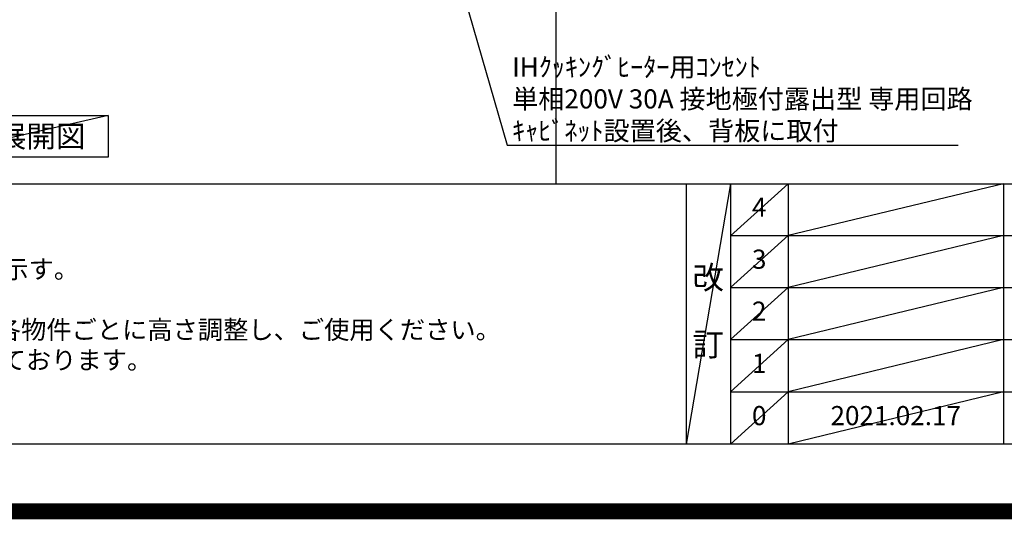
# Model space of a CAD drawing. Units: millimetres. Extents: x -109 to 26472, y -120 to 8847.
# Drawn here: x 16267 to 19352, y -23 to 1543 of the extents above; entities that cross this region are included whole.
import ezdxf

# ---------------------------------------------------------------- set-up
doc = ezdxf.new("R2010")
doc.units = ezdxf.units.MM
doc.layers.get('DEFPOINTS').update_dxf_attribs({"color": 146})
for name, color, linetype in [('160-文字', 254, 'Continuous'), ('190-図面外枠', 5, 'Continuous'), ('191-図面内枠', 4, 'Continuous')]:
    doc.layers.add(name, color=color, linetype=linetype)
doc.styles.add('KH001', font='txt')
doc.dimstyles.new('KH1xx030', dxfattribs={"dimscale": 30, "dimtxt": 2, "dimasz": 0.6, "dimexe": 0.3, "dimexo": 1.2, "dimgap": 0.5, "dimtad": 3, "dimdec": 1, "dimdsep": 46, "dimlunit": 6, "dimtxsty": 'KH001', "dimblk": 'DOT', "dimcen": 1, "dimdle": 1, "dimclrd": 256, "dimclre": 256, "dimclrt": 256, "dimadec": 0, "dimazin": 0, "dimtfac": 1, "dimtdec": 1, "dimtix": 1, "dimtmove": 2, "dimatfit": 3, "dimldrblk": 'CLOSEDBLANK', "dimfxl": 1, "dimtolj": 1, "dimtzin": 0, "dimlwd": -1, "dimlwe": -1, "dimarcsym": 0})

# ---------------------------------------------------------------- blocks, each defined once
blk = doc.blocks.new('A$C5D946DDC')
at = {"layer": '190-図面外枠'}
blk.add_line((20519.006061, 350.666667), (270.972727, 350.666667), dxfattribs=at)
at = {"layer": 'DEFPOINTS'}
blk.add_lwpolyline([(0, 0), (20789.978788, 0), (20789.978788, 14700), (0, 14700)], close=True, dxfattribs=at)
blk = doc.blocks.new('_ClosedBlank')
at = {"color": 0, "linetype": 'ByBlock', "lineweight": -2}
for p, q in [((-1, 0.166667), (0, 0)), ((-1, 0.166667), (-1, -0.166667)), ((0, 0), (-1, -0.166667))]:
    blk.add_line(p, q, dxfattribs=at)
blk = doc.blocks.new('_Dot')
at = {"color": 0, "linetype": 'ByBlock', "lineweight": -2}
blk.add_line((-0.5, 0), (-1, 0), dxfattribs=at)
at = {"color": 0, "linetype": 'ByBlock', "const_width": 0.5}
blk.add_lwpolyline([(-0.25, 0, 1), (0.25, 0, 1)], format="xyb", close=True, dxfattribs=at)

msp = doc.modelspace()

# ---------------------------------------------------------------- linework, layer by layer
at = {"layer": '160-文字'}
msp.add_lwpolyline([(15974.26, 1242.68), (16544.29, 1242.68), (16544.29, 1112.25), (15974.26, 1112.25)], close=True, dxfattribs=at)
at = {"layer": '191-図面内枠'}
for p, q in [((14135.15, 1028.96), (26283.97, 1028.96)), ((18355.41, 1028.96), (18355.41, 212.03)), ((18493.53, 1028.96), (18493.53, 212.03)), ((18674.49, 1028.96), (18674.49, 212.03)), ((19349.13, 1028.96), (19349.13, 212.03)), ((18493.53, 866.03), (22977.93, 866.03)), ((18493.53, 703.03), (22977.93, 703.03)), ((18493.53, 540.03), (22977.93, 540.03)), ((18493.53, 376.03), (22977.93, 376.03))]:
    msp.add_line(p, q, dxfattribs=at)
at = {"layer": 'DEFPOINTS'}
for p, q in [((17948.25, 1028.96), (17948.25, 8385.19)), ((16544.29, 1242.68), (15974.26, 1112.25)), ((18493.53, 1028.96), (18355.41, 212.03)), ((18674.49, 1028.96), (18493.53, 865.96)), ((19349.13, 1028.96), (18674.49, 866.03)), ((18674.49, 866.03), (18493.53, 703.03)), ((19349.13, 866.03), (18674.49, 703.03)), ((18674.49, 703.03), (18493.53, 540.03)), ((19349.13, 703.03), (18674.49, 540.03)), ((18674.49, 540.03), (18493.53, 376.03)), ((19349.13, 540.03), (18674.49, 376.03)), ((18674.49, 376.03), (18493.53, 212.03)), ((19349.13, 376.03), (18674.49, 212.03))]:
    msp.add_line(p, q, dxfattribs=at)
at = {"layer": 'DEFPOINTS', "color": 1, "const_width": 50}
msp.add_lwpolyline([(13972.57, 1.63), (26446.56, 1.63), (26446.56, 8821.63), (13972.57, 8821.63)], close=True, dxfattribs=at)

# ---------------------------------------------------------------- block references
at = {"layer": '190-図面外枠', "xscale": 0.6, "yscale": 0.6, "zscale": 0.6}
msp.add_blockref('A$C5D946DDC', (13972.57, 1.63), dxfattribs=at)

# ---------------------------------------------------------------- texts
at = {"layer": '160-文字', "style": 'KH001'}
for s, p in [('2、（\u3000）内寸法は、ワークトップ高さ910mmの場合を示す。', (14231.55, 732.1)), ('4、本図は、天井高2400想定で記載されておりますが、各物件ごとに高さ調整し、ご使用ください。', (14231.55, 542.1)), ('5、IH/ガス両方の加熱機器を考慮した設備位置で記載しております。', (14231.55, 447.1))]:
    msp.add_text(s, height=58, dxfattribs=at).set_placement(p)
for s, insert, char_height, attachment_point in [('\\A1;IHｸｯｷﾝｸﾞﾋｰﾀｰ用ｺﾝｾﾝﾄ\\P単相200V 30A 接地極付露出型 専用回路\\Pｷｬﾋﾞﾈｯﾄ設置後、背板に取付', (17809.74, 1164.82), 60, 7), ('{\\fArial|b0|i0|c0|p32;A}面展開図', (16259.28, 1177.46), 68, 5)]:
    msp.add_mtext(s, dxfattribs=dict(at, insert=insert, char_height=char_height, attachment_point=attachment_point))
at = {"layer": '160-文字', "attachment_point": 5, "line_spacing_factor": 0.876232, "style": 'KH001'}
for s, insert, char_height in [('4', (18584.01, 947.46), 60), ('3', (18584.01, 784.53), 60), ('改\\P\\P訂', (18424.47, 620.49), 72), ('2', (18584.01, 621.53), 60), ('1', (18584.01, 458.03), 60), ('0', (18584.01, 294.03), 60), ('2021.02.17', (19011.81, 294.03), 60)]:
    msp.add_mtext(s, dxfattribs=dict(at, insert=insert, char_height=char_height))

# ---------------------------------------------------------------- leaders
at = {"layer": '160-文字', "annotation_type": 0, "has_hookline": 1, "hookline_direction": 0, "text_width": 1397.52}
msp.add_leader([(17308.29, 2839.12), (17794.14, 1149.82), (17794.74, 1149.82)], dimstyle='KH1xx030', override={"dimgap": 0.5, "dimtad": 1}, dxfattribs=at)

doc.saveas('drawing.dxf')
